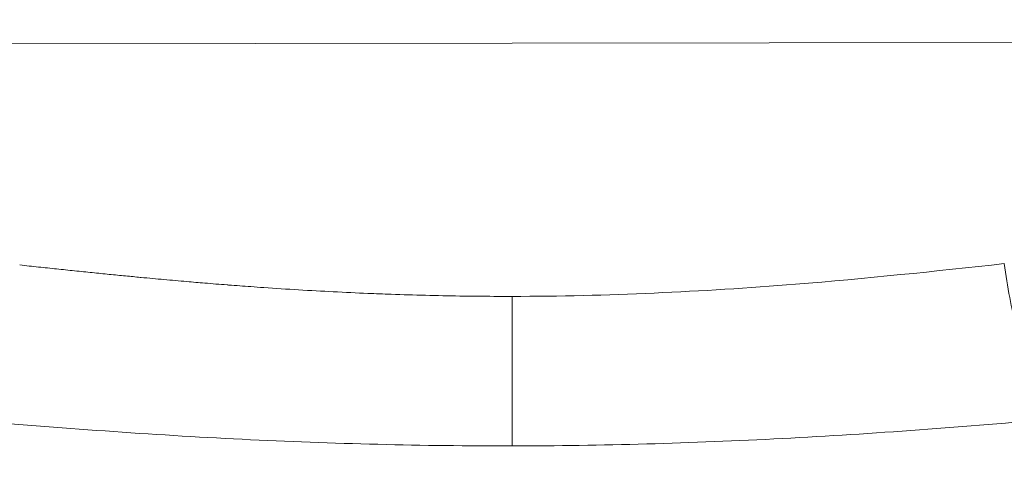
# Model space of a CAD drawing. Units: millimetres. Extents: x -375 to 15858, y 1 to 3846.
# Drawn here: x 2052 to 2260, y 133 to 227 of the extents above; entities that cross this region are included whole.
import ezdxf

# ---------------------------------------------------------------- set-up
doc = ezdxf.new("R2010")
doc.units = ezdxf.units.MM
doc.styles.get("Standard").update_dxf_attribs({"font": 'arial.ttf'})
doc.dimstyles.get("Standard").update_dxf_attribs({"dimtxt": 0.18, "dimasz": 0.18, "dimexe": 0.18, "dimexo": 0.0625, "dimgap": 0.09, "dimtad": 0, "dimtih": 1, "dimtoh": 1, "dimdec": 4, "dimzin": 0, "dimdsep": 46, "dimtxsty": 'Standard', "dimcen": 0.09, "dimadec": 0, "dimazin": 0, "dimtfac": 1, "dimtdec": 4, "dimtofl": 0, "dimtmove": 0, "dimatfit": 3, "dimfxl": 1, "dimtolj": 1, "dimtzin": 0, "dimarcsym": 0})

# ---------------------------------------------------------------- blocks, each defined once
blk = doc.blocks.new('*D3')
at = {"color": 0, "lineweight": -2, "transparency": 16777216}
for p, q in [((-94.46, 3486.59), (-114.64, 3486.59)), ((-114.46, 3386.59), (-114.46, 102.34)), ((-94.46, 2.34), (-114.64, 2.34))]:
    blk.add_line(p, q, dxfattribs=at)
at = {"color": 0, "transparency": 16777216}
for points in [[(-131.13, 3386.59), (-97.8, 3386.59), (-114.46, 3486.59)], [(-131.13, 102.34), (-97.8, 102.34), (-114.46, 2.34)]]:
    blk.add_solid(points, dxfattribs=at)
at = {"layer": 'Defpoints', "color": 0, "transparency": 16777216}
for p in [(2370.77, 3486.59), (-114.46, 2.34), (1878.65, 2.34)]:
    blk.add_point(p, dxfattribs=at)
at = {"color": 0, "lineweight": 13, "transparency": 16777216, "insert": (-256.43, 1744.47), "char_height": 180, "attachment_point": 5, "rotation": 90}
blk.add_mtext('\\A1;350', dxfattribs=at)

msp = doc.modelspace()

# ---------------------------------------------------------------- linework, layer by layer
at = {"color": 0, "linetype": 'Continuous', "lineweight": 0}
msp.add_line((1801.35156, 221.26612), (2510.68591, 222.26054), dxfattribs=at)
for points, knots in [([(2052.21963, 174.95846), (2053.55905, 174.81379), (2054.87204, 174.67271), (2057.4709, 174.3952), (2058.75568, 174.25891), (2061.2954, 173.9915), (2062.54917, 173.86055), (2065.06236, 173.6003), (2066.31863, 173.47146), (2068.76428, 173.22314), (2069.95374, 173.10365), (2072.29491, 172.87099), (2073.44503, 172.75805), (2075.62841, 172.54614), (2076.66457, 172.44678), (2077.72041, 172.34671), (2077.77179, 172.34184), (2077.82651, 172.33666), (2077.82882, 172.33644), (2077.83335, 172.33602), (2079.45947, 172.1821), (2081.06656, 172.03304), (2084.27661, 171.74176), (2085.87874, 171.59977), (2088.7401, 171.35251), (2090.00634, 171.24542), (2092.85191, 171.01011), (2094.42302, 170.88406), (2096.08402, 170.75498), (2096.19557, 170.74633), (2097.8847, 170.61569), (2099.43971, 170.49955), (2101.893, 170.32264), (2102.80589, 170.25825), (2103.71828, 170.19532), (2103.72496, 170.19486), (2103.73389, 170.19425), (2106.19364, 170.02465), (2108.63921, 169.86653), (2113.52207, 169.57218), (2115.9591, 169.43614), (2120.836, 169.18606), (2123.27546, 169.07234), (2127.32746, 168.90262), (2128.94885, 168.83992), (2133.00387, 168.69626), (2135.42798, 168.6224), (2140.2626, 168.49937), (2142.67281, 168.45041), (2147.48991, 168.37753), (2149.89631, 168.35396), (2153.55917, 168.33778), (2154.82912, 168.33586), (2156.09363, 168.33763)], [0, 0, 0, 0, 0.033314519, 0.033314519, 0.067305646, 0.067305646, 0.101999248, 0.101999248, 0.138511155, 0.138511155, 0.174974124, 0.174974124, 0.212310793, 0.212310793, 0.248046875, 0.248046875, 0.24987793, 0.24987793, 0.25, 0.25, 0.25, 0.293891159, 0.293891159, 0.33873108, 0.33873108, 0.375, 0.375, 0.421105084, 0.421105084, 0.424427893, 0.424427893, 0.471471875, 0.471471875, 0.499755859, 0.499755859, 0.5, 0.5, 0.5, 0.567232912, 0.567232912, 0.635045583, 0.635045583, 0.703794945, 0.703794945, 0.75, 0.75, 0.819881227, 0.819881227, 0.890374203, 0.890374203, 0.96183062, 0.96183062, 1, 1, 1, 1]), ([(2259.94866, 175.24967), (2245.40648, 173.63775), (2211.09975, 170.03609), (2176.09932, 168.36568), (2156.09363, 168.33763)], [0, 0, 0, 0, 0.428571429, 1, 1, 1, 1]), ([(2271.16725, 142.56786), (2270.0132, 143.01295), (2267.56179, 145.7624), (2263.95865, 154.89172), (2261.43119, 165.62878), (2260.28396, 172.81446), (2259.94866, 175.24967)], [0, 0, 0, 0, 0.285714286, 0.571428571, 0.857142857, 1, 1, 1, 1]), ([(2156.09363, 168.33763), (2156.09658, 166.23441), (2156.1053, 160.01344), (2156.11865, 150.49492), (2156.13112, 141.59571), (2156.13624, 137.94705), (2156.13786, 136.78702)], [0, 0, 0, 0, 0.142857143, 0.428571429, 0.714285714, 1, 1, 1, 1]), ([(2156.13786, 136.78702), (2146.73388, 136.77384), (2137.27983, 136.88578), (2118.27893, 137.35717), (2108.73213, 137.71664), (2089.55189, 138.66369), (2079.9185, 139.2513), (2060.5684, 140.6181), (2050.85173, 141.3973), (2041.09272, 142.24532)], [0, 0, 0, 0, 0.25, 0.25, 0.5, 0.5, 0.75, 0.75, 1, 1, 1, 1]), ([(2271.16725, 142.56786), (2261.41078, 141.69249), (2251.69643, 140.88606), (2232.35035, 139.46501), (2222.71868, 138.8504), (2203.54117, 137.84956), (2193.99539, 137.46332), (2174.99576, 136.93865), (2165.54197, 136.80021), (2156.13786, 136.78702)], [0, 0, 0, 0, 0.25, 0.25, 0.5, 0.5, 0.75, 0.75, 1, 1, 1, 1])]:
    msp.add_open_spline(points, degree=3, knots=knots, dxfattribs=at)
msp.add_open_spline([(2208.77078, 170.36427), (2208.77029, 170.36427), (2208.76981, 170.36427), (2208.76932, 170.36427)], degree=3, dxfattribs=at)

# ---------------------------------------------------------------- dimensions: what is measured, and where the dimension line sits
at = {"lineweight": 13}
dim = msp.add_linear_dim(base=(-114.46331, 2.34413), p1=(2370.76849, 3486.5872), p2=(1878.65194, 2.34413), angle=90, text='350', dimstyle='Standard', override={"dimtxt": 180, "dimasz": 100, "dimgap": 50, "dimtad": 3, "dimtih": 0, "dimtoh": 0, "dimfxl": 20, "dimfxlon": 1}, dxfattribs=at)
dim.commit()
dim.dimension.update_dxf_attribs({"geometry": '*D3', "text_midpoint": (-256.42784, 1744.46566)})

doc.saveas('drawing.dxf')
